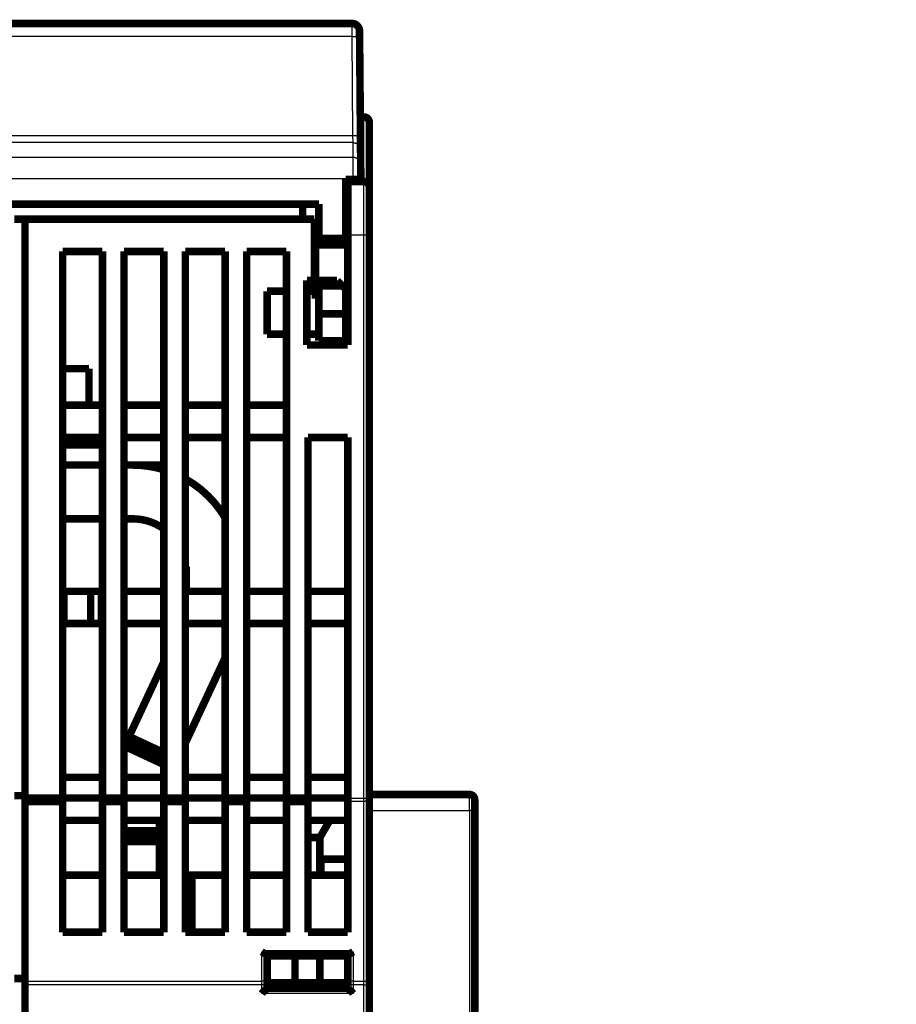
# Model space of a CAD drawing. Extents: x 38 to 832, y 15 to 554.
# Drawn here: x 727 to 809, y 462 to 553 of the extents above; entities that cross this region are included whole.
import ezdxf

# ---------------------------------------------------------------- set-up
doc = ezdxf.new("R2010")
doc.units = 0
doc.layers.add('2', color=7, linetype='CONTINUOUS')

msp = doc.modelspace()

# ---------------------------------------------------------------- linework, layer by layer
at = {"layer": '2', "color": 3, "linetype": 'CONTINUOUS'}
for p, q in [((758.213, 551.5507), (758.20813, 552.75999)), ((758.21296, 551.55069), (696.44413, 551.55069)), ((758.29342, 542.33047), (758.21296, 551.55069)), ((759.31612, 538.06693), (759.31612, 544.06693)), ((696.36367, 542.33047), (758.29342, 542.33047)), ((758.30478, 541.67975), (758.29341, 542.33048)), ((758.30478, 541.67972), (696.35231, 541.67972)), ((758.31658, 540.32741), (758.30478, 541.67972)), ((696.34051, 540.32741), (758.31658, 540.32741)), ((758.32789, 538.32864), (758.31662, 540.32741)), ((758.32792, 538.32863), (696.32917, 538.32863)), ((758.32792, 538.32863), (759.0279, 538.33474)), ((758.32852, 538.26001), (758.32792, 538.32863)), ((759.31612, 533.06693), (759.31612, 538.06693)), ((759.31612, 533.06693), (757.81612, 533.06693)), ((759.31612, 480.74631), (759.31612, 533.06693)), ((759.81612, 533.06693), (759.31612, 533.06693)), ((757.81612, 480.74631), (759.31612, 480.74631)), ((759.31612, 480.42846), (759.31612, 480.74631)), ((759.31612, 480.74631), (759.81612, 480.74631)), ((759.31612, 480.42846), (757.81612, 480.42846)), ((759.31612, 463.7054), (759.31612, 480.42846)), ((759.81612, 479.58084), (769.11548, 479.58099)), ((769.11548, 479.58099), (769.11552, 450.08098)), ((769.61549, 479.58099), (769.11548, 479.58099)), ((749.81612, 466.44907), (758.31612, 466.44907)), ((749.81612, 463.7054), (749.81612, 466.44907)), ((758.31612, 466.44907), (758.31612, 463.7054)), ((727.81612, 463.7054), (749.81612, 463.7054)), ((749.81612, 463.38754), (727.81612, 463.38754)), ((749.81612, 463.38754), (749.81612, 463.7054)), ((749.81612, 462.56693), (749.81612, 463.38754)), ((750.31612, 463.38754), (749.81612, 463.38754)), ((758.31612, 463.38754), (757.81612, 463.38754)), ((758.31612, 463.7054), (759.31612, 463.7054)), ((758.31612, 463.7054), (758.31612, 463.38754)), ((759.31612, 463.38754), (758.31612, 463.38754)), ((758.31612, 463.38754), (758.31612, 462.56693)), ((759.31612, 463.38754), (759.31612, 463.7054)), ((759.31612, 457.06693), (759.31612, 463.38754)), ((759.31612, 463.38754), (759.81612, 463.38754)), ((758.31612, 462.56693), (749.81612, 462.56693))]:
    msp.add_line(p, q, dxfattribs=at)
for points in [[(475.37315, 357.227, 0), (458.81611, 357.227)], [(626.71588, 377.71083), (634.01612, 377.71083, 0), (641.31707, 377.71083), (648.61612, 377.71083), (655.91237, 377.71083), (663.21612, 377.71083), (670.5309, 377.71083, 0), (677.81612, 377.71083), (685.05778, 377.71083), (692.41612, 377.71083), (699.94635, 377.71083), (707.01612, 377.71082), (713.40762, 377.71082), (721.61612, 377.71082), (734.25908, 377.71082), (750.81612, 377.71082)], [(466.11611, 377.71082, 0), (473.41611, 377.71082)], [(495.31611, 377.71082, 0), (502.61611, 377.71082)], [(488.01611, 357.8719, 0.00000002), (475.37315, 357.8719, 0.00000001), (458.81611, 357.87189)], [(750.81612, 357.227), (743.51612, 357.227), (736.21612, 357.227), (728.91612, 357.227), (721.61612, 357.227), (714.31612, 357.227), (707.01612, 357.22701), (699.71612, 357.22701), (692.41612, 357.22701), (685.11612, 357.22701), (677.81612, 357.22701), (670.51612, 357.22701), (663.21612, 357.22701), (655.91612, 357.22701, 0), (648.61612, 357.22701), (641.31612, 357.22701), (634.01612, 357.22701), (626.71611, 357.22701)], [(750.81612, 357.87189), (743.51612, 357.87189), (736.21612, 357.8719), (728.91612, 357.8719), (721.61612, 357.8719), (714.31612, 357.8719), (707.01612, 357.87191), (699.71612, 357.87191), (692.41612, 357.87191), (685.11612, 357.87191), (677.81612, 357.87191), (670.51612, 357.87191), (663.21612, 357.87192), (655.91612, 357.87192), (648.61612, 357.87192), (641.31612, 357.87192), (634.01612, 357.87192), (626.71611, 357.87192, 0), (619.41612, 357.87192)], [(582.91636, 357.87192, 0.00000001), (575.61612, 357.87192, 0.00000001), (568.31517, 357.87192)], [(517.21611, 357.87191, 0.00000001), (509.68588, 357.87191)], [(758.213, 551.5507), (758.24635, 551.55094, -0.00089251), (758.28013, 551.55106, -0.00085147), (758.3144, 551.55107, -0.0008468), (758.34899, 551.55095, -0.00089514), (758.38377, 551.55071, -0.00093116), (758.41858, 551.55033, -0.0009667), (758.45329, 551.54982, -0.00100653), (758.48773, 551.54917, -0.0010617), (758.52175, 551.54838, -0.00112119), (758.55518, 551.54744, -0.0011933), (758.58784, 551.54637, -0.00127611), (758.6196, 551.54515, -0.00137492), (758.65026, 551.5438, -0.00149455), (758.67971, 551.54232, -0.00163667), (758.70775, 551.54071, -0.00180795), (758.73433, 551.53899, -0.00200251), (758.75924, 551.53716, -0.00227948), (758.78246, 551.53522, -0.00263871), (758.80384, 551.53319, -0.00300823), (758.82337, 551.53109, -0.00331814), (758.84092, 551.52893, -0.00429519), (758.85658, 551.52667, -0.00622019), (758.87026, 551.52432, -0.00647845), (758.88192, 551.52208, -0.00338468), (758.89143, 551.52002, -0.01229119), (758.89949, 551.51738, -0.04104774), (758.90667, 551.51332, -0.05003425), (758.91291, 551.50802, -0.04700756)], [(758.29341, 542.33048), (758.32676, 542.33071, -0.00089246), (758.36054, 542.33083, -0.00085141), (758.39481, 542.33084, -0.00084674), (758.42941, 542.33073, -0.00089507), (758.46419, 542.33048, -0.00093108), (758.49901, 542.33011, -0.00096661), (758.53372, 542.32959, -0.00100643), (758.56817, 542.32894, -0.00106159), (758.60218, 542.32815, -0.00112107), (758.63562, 542.32722, -0.00119316), (758.66829, 542.32614, -0.00127595), (758.70005, 542.32493, -0.00137473), (758.73071, 542.32358, -0.00149433), (758.76016, 542.3221, -0.00163642), (758.78821, 542.32049, -0.00180765), (758.81479, 542.31876, -0.00200215), (758.8397, 542.31693, -0.00227904), (758.86293, 542.31499, -0.00263816), (758.88431, 542.31296, -0.00300755), (758.90384, 542.31086, -0.00331732), (758.9214, 542.3087, -0.00429402), (758.93706, 542.30645, -0.00621829), (758.95075, 542.30409, -0.00647619), (758.96241, 542.30185, -0.0033834), (758.97192, 542.29979, -0.01228612), (758.97999, 542.29715, -0.04102493), (758.98717, 542.29309, -0.04999641), (758.99341, 542.28779, -0.04696806)], [(758.30478, 541.67975), (758.33798, 541.67898, -0.01272727), (758.37163, 541.67655, -0.01209113), (758.40574, 541.67241, -0.01191195), (758.44019, 541.66654, -0.01241049), (758.47481, 541.65878, -0.01264592), (758.50946, 541.64917, -0.01279902), (758.54401, 541.6376, -0.01289912), (758.5783, 541.62413, -0.01310315), (758.61217, 541.60866, -0.01321158), (758.64547, 541.5913, -0.0133541), (758.678, 541.57198, -0.01342571), (758.70965, 541.55085, -0.01352247), (758.74021, 541.52789, -0.01357651), (758.76959, 541.50325, -0.01364611), (758.79758, 541.47697, -0.01363712), (758.82412, 541.44923, -0.01357451), (758.84903, 541.4201, -0.01364891), (758.87227, 541.38974, -0.01381498), (758.8937, 541.35823, -0.0134639), (758.9133, 541.32595, -0.01265155), (758.93095, 541.29309, -0.01361026), (758.94673, 541.25912, -0.0156454), (758.96058, 541.22391, -0.01230919), (758.97239, 541.19053, -0.00535196), (758.98206, 541.16012, -0.01611193), (758.99037, 541.12146, -0.02695495), (758.99796, 541.06271, -0.01380446), (759.00478, 540.98625, -0.00758638)], [(758.31662, 540.32741), (758.34982, 540.32664, -0.01272876), (758.38346, 540.32421, -0.01209269), (758.41758, 540.32007, -0.01191361), (758.45202, 540.3142, -0.01241234), (758.48664, 540.30644, -0.0126479), (758.52129, 540.29684, -0.0128011), (758.55583, 540.28527, -0.01290129), (758.59013, 540.27179, -0.01310539), (758.62399, 540.25633, -0.01321386), (758.65728, 540.23896, -0.01335639), (758.68981, 540.21965, -0.01342798), (758.72146, 540.19852, -0.01352469), (758.75202, 540.17556, -0.01357865), (758.78139, 540.15092, -0.01364814), (758.80938, 540.12464, -0.013639), (758.83592, 540.09689, -0.01357623), (758.86082, 540.06777, -0.01365045), (758.88406, 540.03741, -0.01381633), (758.90548, 540.0059, -0.01346499), (758.92508, 539.97362, -0.01265238), (758.94272, 539.94076, -0.01361092), (758.9585, 539.90678, -0.01564585), (758.97234, 539.87158, -0.01230929), (758.98416, 539.8382, -0.00535194), (758.99383, 539.80779, -0.01611169), (759.00213, 539.76912, -0.0269537), (759.00972, 539.71037, -0.01380345), (759.01652, 539.6339, -0.00758573)], [(759.81613, 480.74627), (759.81557, 480.73113, -0.02012752), (759.81382, 480.71578, -0.01897899), (759.81083, 480.70022, -0.01843942), (759.80659, 480.6845, -0.0188437), (759.80099, 480.6687, -0.01868215), (759.79405, 480.65289, -0.01830926), (759.7857, 480.63713, -0.01774855), (759.77597, 480.62148, -0.01729524), (759.76479, 480.60603, -0.01663602), (759.75225, 480.59084, -0.01603311), (759.7383, 480.57601, -0.01531104), (759.72303, 480.56158, -0.01466942), (759.70644, 480.54766, -0.01397977), (759.68864, 480.53428, -0.01337618), (759.66965, 480.52155, -0.01271595), (759.64962, 480.50948, -0.01209096), (759.62859, 480.49817, -0.01161806), (759.60667, 480.48762, -0.01128267), (759.58392, 480.47792, -0.01056472), (759.56063, 480.46905, -0.00959908), (759.53693, 480.46108, -0.01000171), (759.51243, 480.45398, -0.01114038), (759.48706, 480.44777, -0.00852197), (759.46301, 480.44248, -0.00366006), (759.44111, 480.43817, -0.01085441), (759.41328, 480.43451, -0.01764508), (759.37105, 480.43127, -0.00889245), (759.3161, 480.42845, -0.00486505)], [(769.11552, 479.581), (769.11552, 479.61069, -0.00000152), (769.11551, 479.64032, -0.00000155), (769.11551, 479.66988, -0.00000153), (769.11551, 479.69938, -0.00000146), (769.11551, 479.72879, -0.0000014), (769.1155, 479.75812, -0.00000136), (769.1155, 479.78734, -0.00000132), (769.1155, 479.81647, -0.00000126), (769.1155, 479.84549, -0.00000122), (769.11549, 479.87438, -0.00000117), (769.11549, 479.90315, -0.00000113), (769.11549, 479.93178, -0.00000108), (769.11549, 479.96027, -0.00000104), (769.11549, 479.98861, -0.00000099), (769.11549, 480.01679, -0.00000095), (769.11549, 480.0448, -0.0000009), (769.11549, 480.07263, -0.00000086), (769.11548, 480.10028, -0.00000081), (769.11548, 480.12774, -0.00000077), (769.11548, 480.155, -0.00000072), (769.11548, 480.18204, -0.00000068), (769.11548, 480.20888, -0.00000063), (769.11548, 480.23549, -0.00000059), (769.11548, 480.26187, -0.00000054), (769.11548, 480.28801, -0.00000049), (769.11548, 480.3139, -0.00000044), (769.11548, 480.33953, -0.00000039), (769.11548, 480.36491, -0.00000034), (769.11548, 480.39001, -0.00000029), (769.11548, 480.41483, -0.00000024), (769.11548, 480.43936, -0.00000018), (769.11548, 480.4636, -0.00000011), (769.11548, 480.48753, -0.00000007), (769.11548, 480.5111, -0.00000004), (769.11548, 480.53426, -0.00000003), (769.11548, 480.557, -0.00000003), (769.11548, 480.57931, -0.00000004), (769.11548, 480.6012, -0.00000004), (769.11548, 480.62264, -0.00000004), (769.11548, 480.64367, -0.00000004), (769.11548, 480.66424, -0.00000004), (769.11548, 480.68437, -0.00000004), (769.11548, 480.70405, -0.00000005), (769.11548, 480.72329, -0.00000005), (769.11548, 480.74206, -0.00000005), (769.11548, 480.76038, -0.00000005), (769.11548, 480.77823, -0.00000006), (769.11548, 480.79562, -0.00000006), (769.11548, 480.81252, -0.00000006), (769.11548, 480.82897, -0.00000007), (769.11548, 480.84492, -0.00000007), (769.11548, 480.86039, -0.00000007), (769.11548, 480.87537, -0.00000008), (769.11548, 480.88987, -0.00000008), (769.11548, 480.90386, -0.00000009), (769.11548, 480.91736, -0.0000001), (769.11548, 480.93035, -0.00000011), (769.11548, 480.94284, -0.00000011), (769.11548, 480.95481, -0.00000013), (769.11548, 480.96627, -0.00000014), (769.11548, 480.9772, -0.00000015), (769.11548, 480.98762, -0.00000015), (769.11548, 480.99751, -0.00000019), (769.11548, 481.00687, -0.00000028), (769.11548, 481.01568, -0.00000023), (769.11548, 481.02397, 0.00000003), (769.11548, 481.0317, -0.00000036), (769.11548, 481.03889, -0.00000174), (769.11548, 481.04553, -0.00000021), (769.11548, 481.05161, 0.00000596), (769.11548, 481.05712, -0.0000015), (769.11548, 481.06209, -0.00003217), (769.11548, 481.0665, 0.00000235), (769.11548, 481.07031, 0.00016292), (769.11548, 481.07347, -0.00001117), (769.11548, 481.07622, -0.00088639), (769.11549, 481.07873, -0.00133545), (769.11552, 481.08099, -0.00140588)], [(750.31609, 464.02325), (750.31554, 464.0081, -0.02012292), (750.31379, 463.99276, -0.01897531), (750.3108, 463.97719, -0.01843655), (750.30656, 463.96148, -0.01884153), (750.30097, 463.94568, -0.01868085), (750.29403, 463.92986, -0.0183088), (750.28568, 463.9141, -0.01774892), (750.27595, 463.89845, -0.01729633), (750.26478, 463.883, -0.01663775), (750.25224, 463.86781, -0.01603536), (750.23829, 463.85298, -0.01531371), (750.22303, 463.83855, -0.0146724), (750.20644, 463.82463, -0.01398297), (750.18865, 463.81125, -0.01337952), (750.16966, 463.79851, -0.01271936), (750.14963, 463.78645, -0.01209436), (750.1286, 463.77513, -0.01162145), (750.10668, 463.76459, -0.01128605), (750.08394, 463.75488, -0.01056795), (750.06066, 463.74602, -0.00960203), (750.03696, 463.73805, -0.0100048), (750.01246, 463.73095, -0.0111438), (749.9871, 463.72474, -0.00852456), (749.96305, 463.71945, -0.00366116), (749.94115, 463.71514, -0.01085764), (749.91333, 463.71149, -0.01765009), (749.8711, 463.70825, -0.00889485), (749.81616, 463.70543, -0.00486632)], [(758.31614, 463.70543), (758.29231, 463.70578, -0.00814137), (758.26817, 463.7069, -0.00775164), (758.24368, 463.7088, -0.00767907), (758.21896, 463.71149, -0.00807104), (758.19411, 463.71504, -0.00832532), (758.16923, 463.71945, -0.00855243), (758.14443, 463.72476, -0.00878287), (758.11981, 463.73095, -0.00911526), (758.0955, 463.73805, -0.00943114), (758.07161, 463.74602, -0.00980543), (758.04827, 463.75489, -0.01018699), (758.02557, 463.76459, -0.01062337), (758.00367, 463.77513, -0.0110954), (757.98262, 463.78645, -0.01161725), (757.96258, 463.79851, -0.01214893), (757.9436, 463.81125, -0.01265849), (757.9258, 463.82462, -0.0133747), (757.90921, 463.83855, -0.01422435), (757.89394, 463.85301, -0.01461309), (757.87999, 463.86781, -0.01441216), (757.86745, 463.88288, -0.01628466), (757.85627, 463.89845, -0.01972439), (757.8465, 463.91458, -0.01635652), (757.83818, 463.92986, -0.00732904), (757.8314, 463.94379, -0.02255016), (757.82565, 463.96148, -0.04010207), (757.82054, 463.98832, -0.0213545), (757.81611, 464.02325, -0.01188033)], [(759.3161, 463.70543), (759.33993, 463.70578, 0.00814136), (759.36407, 463.7069, 0.00775163), (759.38856, 463.7088, 0.00767906), (759.41328, 463.71149, 0.00807104), (759.43813, 463.71504, 0.00832532), (759.46301, 463.71945, 0.00855242), (759.48781, 463.72476, 0.00878286), (759.51243, 463.73095, 0.00911526), (759.53674, 463.73805, 0.00943114), (759.56063, 463.74602, 0.00980544), (759.58397, 463.75489, 0.01018699), (759.60667, 463.76459, 0.01062337), (759.62857, 463.77513, 0.01109541), (759.64962, 463.78645, 0.01161726), (759.66966, 463.79851, 0.01214894), (759.68864, 463.81125, 0.0126585), (759.70644, 463.82462, 0.01337472), (759.72303, 463.83855, 0.01422437), (759.7383, 463.85301, 0.01461311), (759.75225, 463.86781, 0.01441218), (759.76478, 463.88288, 0.01628469), (759.77597, 463.89845, 0.01972443), (759.78574, 463.91458, 0.01635655), (759.79405, 463.92986, 0.00732906), (759.80084, 463.94379, 0.0225502), (759.80659, 463.96148, 0.04010214), (759.8117, 463.98832, 0.02135454), (759.81613, 464.02325, 0.01188035)]]:
    msp.add_lwpolyline(points, format="xyb", dxfattribs=at)
at = {"layer": '2', "color": 40, "linetype": 'CONTINUOUS', "const_width": 0.7}
for points in [[(696.44901, 552.76001), (758.20809, 552.76001)], [(727.82855, 552.76006), (727.82855, 552.75999)], [(758.90806, 552.06612), (758.91293, 551.50797)], [(758.90812, 552.06001), (758.90809, 552.06001)], [(758.91293, 551.50797), (758.9934, 542.28775)], [(759.31612, 544.06693), (758.97787, 544.06693)], [(759.81612, 543.56693), (759.81612, 537.56693)], [(758.9934, 542.28775), (759.00476, 540.98626)], [(759.00476, 540.98626), (759.01656, 539.63395)], [(759.01656, 539.63395), (759.0279, 538.33474)], [(757.62855, 532.76001), (757.62855, 538.26001)], [(757.62855, 538.26001), (758.32852, 538.26001)], [(757.81612, 538.06693), (757.81612, 538.25997)], [(757.81612, 538.06693), (759.31612, 538.06693)], [(757.81612, 533.06693), (757.81612, 538.06693)], [(758.32852, 538.26001), (759.02855, 538.26001)], [(759.0279, 538.33474), (759.02855, 538.26001)], [(759.81612, 537.56693), (759.81612, 533.06693)], [(699.52855, 535.96001), (755.12855, 535.96001)], [(753.62855, 535.96), (753.62855, 534.56693)], [(755.12855, 535.96001), (755.12855, 532.76001)], [(726.81612, 534.56693), (727.81612, 534.56693)], [(727.81612, 534.56693), (727.81612, 480.74631)], [(754.71612, 534.56693), (727.81612, 534.56693)], [(754.71612, 528.86693), (754.71612, 534.56693)], [(754.81612, 532.96693), (754.81612, 532.16693)], [(755.12852, 532.96693), (754.81612, 532.96693)], [(755.12855, 532.26001), (755.12855, 532.76001)], [(755.12855, 532.76001), (757.62855, 532.76001)], [(757.62855, 532.26001), (757.62855, 532.76001)], [(757.81612, 532.96693), (757.62856, 532.96693)], [(757.81612, 533.06693), (757.81612, 522.86693)], [(759.81612, 533.06693), (759.81612, 480.74631)], [(731.31612, 480.74631), (731.31612, 531.56693)], [(731.31612, 531.56693), (735.01612, 531.56693)], [(735.01612, 531.56693), (735.01612, 480.74631)], [(737.01612, 480.74631), (737.01612, 531.56693)], [(737.01612, 531.56693), (740.71612, 531.56693)], [(740.71612, 531.56693), (740.71612, 480.74631)], [(742.71612, 480.74631), (742.71612, 531.56693)], [(742.71612, 531.56693), (746.41612, 531.56693)], [(746.41612, 531.56693), (746.41612, 480.74631)], [(748.41612, 480.74631), (748.41612, 531.56693)], [(748.41612, 531.56693), (752.11612, 531.56693)], [(752.11612, 531.56693), (752.11612, 480.74631)], [(754.81612, 532.16693), (754.81612, 527.96693)], [(757.81612, 532.16693), (754.81612, 532.16693)], [(755.12855, 532.26001), (757.62855, 532.26001)], [(754.01612, 522.86693), (754.01612, 528.86693)], [(754.01612, 528.86693), (754.71612, 528.86693)], [(756.82855, 528.86001), (755.12855, 528.86001)], [(755.12855, 528.36001), (755.12855, 528.86001)], [(756.82855, 528.86001), (757.32855, 528.36001)], [(752.11612, 527.86693), (750.31612, 527.86693)], [(750.31612, 527.86693), (750.31612, 523.86693)], [(754.01612, 528.20646), (754.81612, 528.20646)], [(754.81612, 528.06001), (754.01612, 528.06001)], [(754.01612, 527.86693), (754.81614, 527.86693)], [(754.81612, 527.96693), (754.81612, 527.16693)], [(754.81612, 527.96693), (755.12855, 527.96693)], [(755.12855, 528.36001), (755.12855, 525.76001)], [(757.32855, 528.36001), (755.12855, 528.36001)], [(757.62855, 528.06001), (757.32855, 528.36001)], [(757.62855, 525.76001), (757.62855, 528.06001)], [(757.62855, 527.96693), (757.81612, 527.96693)], [(754.81612, 527.16693), (755.12852, 527.16693)], [(757.62856, 527.16693), (757.81612, 527.16693)], [(757.81612, 526.06762), (757.62856, 526.06762)], [(755.12855, 523.26001), (755.12855, 525.76001)], [(755.12855, 525.76001), (757.62855, 525.76001)], [(757.62855, 523.26001), (757.62855, 525.76001)], [(757.81612, 524.32627), (757.62856, 524.32627)], [(750.31612, 523.86693), (752.11612, 523.86693)], [(755.12855, 523.86693), (754.01616, 523.86693)], [(757.81612, 523.86693), (757.62855, 523.86693)], [(757.81612, 522.86693), (754.01612, 522.86693)], [(757.62855, 523.26001), (755.12855, 523.26001)], [(733.76674, 520.66557), (731.31611, 520.66557)], [(733.76674, 520.66557), (733.76674, 517.26696)], [(733.76912, 520.66557), (733.76912, 520.66557)], [(735.01612, 517.26693), (731.31612, 517.26693)], [(740.71612, 517.26693), (737.01612, 517.26693)], [(746.41612, 517.26693), (742.71612, 517.26693)], [(752.11612, 517.26693), (748.41612, 517.26693)], [(731.31612, 514.26693), (735.01612, 514.26693)], [(734.01612, 513.66557), (734.01612, 514.26689)], [(737.01612, 514.26693), (740.71612, 514.26693)], [(742.71612, 514.26693), (746.41612, 514.26693)], [(748.41612, 514.26693), (752.11612, 514.26693)], [(754.11612, 480.74631), (754.11612, 514.26693)], [(754.11612, 514.26693), (757.81612, 514.26693)], [(757.81612, 514.26693), (757.81612, 480.74631)], [(731.31611, 513.66557), (734.01612, 513.66557)], [(735.01609, 513.56557), (731.31611, 513.56557)], [(731.31611, 511.70396), (735.01609, 511.70396)], [(737.0161, 511.70396), (737.81612, 511.70396)], [(737.81612, 511.70396), (740.71616, 511.70396)], [(731.31611, 506.70396), (735.01609, 506.70396)], [(737.0161, 506.70396), (737.81612, 506.70396)], [(742.81612, 501.70396), (742.81612, 499.96694)], [(731.41612, 499.96693), (731.31611, 499.96693)], [(733.91612, 499.96693), (731.41612, 499.96693)], [(731.41612, 496.96693), (731.41612, 499.96693)], [(734.91612, 499.96693), (733.91612, 499.96693)], [(733.91612, 496.96693), (733.91612, 499.96693)], [(734.91612, 499.96693), (734.91612, 496.96693)], [(740.71612, 499.96693), (737.01612, 499.96693)], [(746.41612, 499.96693), (742.71612, 499.96693)], [(752.11612, 499.96693), (748.41612, 499.96693)], [(757.81612, 499.96693), (754.11612, 499.96693)], [(731.31611, 496.96693), (731.41612, 496.96693)], [(731.41612, 496.96693), (733.91612, 496.96693)], [(733.91612, 496.96693), (734.91612, 496.96693)], [(737.01612, 496.96693), (740.71612, 496.96693)], [(742.71612, 496.96693), (746.41612, 496.96693)], [(748.41612, 496.96693), (752.11612, 496.96693)], [(754.11612, 496.96693), (757.81612, 496.96693)], [(740.71618, 493.39289), (737.48755, 486.46907)], [(746.41614, 493.78549), (742.71612, 485.85077)], [(737.27624, 486.01592), (737.06493, 485.56277)], [(737.48755, 486.46907), (737.27624, 486.01592)], [(737.27624, 486.01592), (740.71616, 484.41186)], [(740.71612, 484.96357), (737.48755, 486.46907)], [(737.06493, 485.56277), (737.01614, 485.45812)], [(737.06493, 485.56277), (740.71612, 483.86019)], [(735.01612, 482.66693), (731.31612, 482.66693)], [(740.71612, 482.66693), (737.01612, 482.66693)], [(746.41612, 482.66693), (742.71612, 482.66693)], [(752.11612, 482.66693), (748.41612, 482.66693)], [(757.81612, 482.66693), (754.11612, 482.66693)], [(727.81612, 480.96157), (726.81612, 480.96157)], [(727.81612, 480.74631), (727.81612, 480.42846)], [(727.81612, 480.74631), (731.31612, 480.74631)], [(727.81612, 480.42846), (727.81612, 463.7054)], [(731.31612, 480.42846), (727.81612, 480.42846)], [(731.31612, 480.42846), (731.31612, 480.74631)], [(735.01612, 480.74631), (731.31612, 480.74631)], [(731.31612, 468.26693), (731.31612, 480.42846)], [(735.01612, 480.74631), (735.01612, 480.42846)], [(735.01612, 480.74631), (737.01612, 480.74631)], [(735.01612, 480.42846), (735.01612, 468.26693)], [(737.01612, 480.42846), (735.01612, 480.42846)], [(737.01612, 480.42846), (737.01612, 480.74631)], [(740.71612, 480.74631), (737.01612, 480.74631)], [(737.01612, 468.26693), (737.01612, 480.42846)], [(740.71612, 480.74631), (740.71612, 480.42846)], [(740.71612, 480.74631), (742.71612, 480.74631)], [(740.71612, 480.42846), (740.71612, 468.26693)], [(742.71612, 480.42846), (740.71612, 480.42846)], [(742.71612, 480.42846), (742.71612, 480.74631)], [(746.41612, 480.74631), (742.71612, 480.74631)], [(742.71612, 468.26693), (742.71612, 480.42846)], [(746.41612, 480.74631), (746.41612, 480.42846)], [(746.41612, 480.74631), (748.41612, 480.74631)], [(746.41612, 480.42846), (746.41612, 468.26693)], [(748.41612, 480.42846), (746.41612, 480.42846)], [(748.41612, 480.42846), (748.41612, 480.74631)], [(752.11612, 480.74631), (748.41612, 480.74631)], [(748.41612, 468.26693), (748.41612, 480.42846)], [(752.11612, 480.74631), (752.11612, 480.42846)], [(752.11612, 480.74631), (754.11612, 480.74631)], [(752.11612, 480.42846), (752.11612, 468.26693)], [(754.11612, 480.42846), (752.11612, 480.42846)], [(754.11612, 480.42846), (754.11612, 480.74631)], [(757.81612, 480.74631), (754.11612, 480.74631)], [(754.11612, 468.26693), (754.11612, 480.42846)], [(757.81612, 480.42846), (757.81612, 480.74631)], [(757.81612, 468.26693), (757.81612, 480.42846)], [(759.81612, 481.08084), (769.11548, 481.08099)], [(759.81612, 480.74631), (759.81612, 464.02325)], [(769.11548, 481.08099), (769.11548, 481.08099)], [(769.61549, 479.58099), (769.61549, 480.58099)], [(769.61549, 480.58099), (769.61549, 480.58099)], [(769.61552, 450.08098), (769.61549, 479.58099)], [(731.31612, 478.66693), (735.01612, 478.66693)], [(737.01612, 478.66693), (740.71612, 478.66693)], [(740.31612, 478.6669), (740.31612, 477.70396)], [(742.71612, 478.66693), (746.41612, 478.66693)], [(748.41612, 478.66693), (752.11612, 478.66693)], [(754.11612, 478.66693), (757.81612, 478.66693)], [(756.13986, 478.66689), (755.21612, 477.06693)], [(740.31612, 477.70396), (737.01612, 477.70396)], [(740.31612, 477.70396), (740.31612, 477.20396)], [(737.0161, 477.20396), (740.31612, 477.20396)], [(737.01612, 476.70396), (740.31612, 476.70396)], [(740.31612, 477.20396), (740.31612, 476.70396)], [(740.31612, 476.70396), (740.31612, 473.56593)], [(754.11614, 477.06693), (755.21612, 477.06693)], [(755.21612, 477.06693), (755.21612, 473.56597)], [(755.31612, 475.06593), (755.31612, 473.56593)], [(757.81612, 475.06593), (755.31612, 475.06593)], [(735.01609, 473.56593), (731.31611, 473.56593)], [(740.71616, 473.56593), (737.0161, 473.56593)], [(743.31612, 473.56593), (742.71608, 473.56593)], [(746.41615, 473.56593), (743.31612, 473.56593)], [(743.31612, 473.56593), (743.31612, 468.26689)], [(752.11613, 473.56593), (748.41616, 473.56593)], [(757.81612, 473.56593), (754.11614, 473.56593)], [(735.01612, 468.26693), (731.31612, 468.26693)], [(740.71612, 468.26693), (737.01612, 468.26693)], [(746.41612, 468.26693), (742.71612, 468.26693)], [(752.11612, 468.26693), (748.41612, 468.26693)], [(757.81612, 468.26693), (754.11612, 468.26693)], [(750.20208, 466.26693), (757.93015, 466.26693)], [(750.31612, 464.02325), (750.31612, 466.26693)], [(750.31612, 466.06693), (752.9142, 466.06693)], [(752.9142, 466.06693), (755.21804, 466.06693)], [(752.9142, 466.06693), (752.9142, 463.56693)], [(755.21804, 466.06693), (757.81612, 466.06693)], [(755.21804, 466.06693), (755.21804, 463.56693)], [(757.81612, 464.02325), (757.81612, 466.26693)], [(727.81612, 463.96454), (726.81612, 463.96385)], [(750.31612, 463.38754), (750.31612, 464.02325)], [(757.81612, 463.38754), (757.81612, 464.02325)], [(759.81612, 464.02325), (759.81612, 463.38754)], [(727.81612, 463.7054), (727.81612, 463.38754)], [(727.81612, 463.38754), (727.81612, 460.56693)], [(750.31609, 463.56593), (750.31612, 463.56593)], [(752.9142, 463.56693), (750.31612, 463.56693)], [(750.31612, 463.06693), (750.31612, 463.38754)], [(757.81612, 463.06693), (750.31612, 463.06693)], [(755.21804, 463.56693), (752.9142, 463.56693)], [(757.81612, 463.56693), (755.21804, 463.56693)], [(757.81612, 463.06693), (757.81612, 463.38754)], [(759.81612, 463.38754), (759.81612, 457.06693)]]:
    msp.add_lwpolyline(points, dxfattribs=at)
for points in [[(758.90806, 552.06612, 0.41165989), (758.20809, 552.76001)], [(759.81612, 543.56693, 0.41421356), (759.31612, 544.06693)], [(759.81612, 537.56693, 0.41421356), (759.31612, 538.06693)], [(740.75082, 511.26364, 0.07460149), (737.81612, 511.70396)], [(746.44893, 506.75119, 0.132554), (742.73792, 510.40889)], [(740.77375, 505.73538, 0.15957181), (737.81612, 506.70396)], [(742.81612, 501.70396, 0.02666763), (742.78771, 502.23617)], [(769.61549, 480.58099, 0.41421791), (769.11548, 481.08099)], [(749.81616, 466.44909), (749.82731, 466.44211, -0.00015778), (749.83839, 466.43516, -0.00021352), (749.8494, 466.42824, -0.00016308), (749.86035, 466.42136, 0.00000969), (749.87123, 466.41452, 0.0001399), (749.88204, 466.40774, 0.00026006), (749.89278, 466.40103, 0.00037643), (749.90345, 466.39438, 0.00051774), (749.91404, 466.38781, 0.00064623), (749.92457, 466.38133, 0.00079181), (749.93502, 466.37495, 0.00092791), (749.94539, 466.36867, 0.00108442), (749.95569, 466.3625, 0.00123178), (749.96592, 466.35645, 0.00140016), (749.97606, 466.35053, 0.00156069), (749.98613, 466.34474, 0.0017438), (749.99612, 466.33909, 0.0019202), (750.00603, 466.33359, 0.00212057), (750.01586, 466.32826, 0.00231617), (750.02561, 466.32309, 0.00253798), (750.03527, 466.31809, 0.00275502), (750.04485, 466.31328, 0.00299827), (750.05435, 466.30866, 0.00324542), (750.06376, 466.30423, 0.00352813), (750.07309, 466.30002, 0.00379096), (750.08233, 466.29602, 0.00406435), (750.09147, 466.29224, 0.00441827), (750.10054, 466.28869, 0.00488345), (750.10953, 466.28538, 0.00506584), (750.1184, 466.28231, 0.00501406), (750.12713, 466.27951, 0.00601063), (750.13589, 466.27695, 0.00788483), (750.14475, 466.27467, 0.00625568), (750.15301, 466.27268, 0.00183444), (750.16043, 466.27101, 0.0098821), (750.16975, 466.26955, 0.01923507), (750.18382, 466.2682, 0.01001534), (750.20207, 466.26697, 0.00537835)], [(757.93014, 466.26697), (757.93807, 466.26714, 0.00988117), (757.9461, 466.26762, 0.00972517), (757.95424, 466.26843, 0.00932259), (757.96246, 466.26955, 0.00869707), (757.97079, 466.27097, 0.00816258), (757.97921, 466.27268, 0.00767769), (757.98772, 466.27468, 0.00721048), (757.99633, 466.27695, 0.00673549), (758.00503, 466.2795, 0.00630043), (758.01383, 466.28231, 0.00587473), (758.02271, 466.28538, 0.00548487), (758.03169, 466.28869, 0.00510055), (758.04075, 466.29224, 0.00475223), (758.04991, 466.29602, 0.00440888), (758.05915, 466.30002, 0.00409954), (758.06847, 466.30423, 0.00379298), (758.07789, 466.30866, 0.00351835), (758.08739, 466.31328, 0.00324433), (758.09697, 466.31809, 0.00300027), (758.10664, 466.32309, 0.00275482), (758.11639, 466.32826, 0.00253667), (758.12622, 466.33359, 0.00231489), (758.13613, 466.33909, 0.00212017), (758.14612, 466.34474, 0.00192092), (758.15619, 466.35053, 0.00174228), (758.16634, 466.35645, 0.00155566), (758.17656, 466.3625, 0.00140074), (758.18687, 466.36867, 0.00124043), (758.19727, 466.37497, 0.00107897), (758.2077, 466.38133, 0.00090606), (758.21814, 466.38776, 0.0008009), (758.22882, 466.39438, 0.00067501), (758.23985, 466.40124, 0.00049606), (758.25024, 466.40774, 0.0003762), (758.25967, 466.41366, 0.00028723), (758.27193, 466.42136, -0.00004299), (758.29102, 466.43333, -0.00005271), (758.31614, 466.44909, 0.0000001)], [(749.81616, 462.56691), (749.82758, 462.58247, -0.00535925), (749.83927, 462.59771, -0.00556324), (749.85126, 462.61261, -0.00546058), (749.86351, 462.62721, -0.00500836), (749.87599, 462.64151, -0.0046823), (749.88868, 462.65552, -0.00438729), (749.90156, 462.66926, -0.00411019), (749.91461, 462.68275, -0.00376966), (749.92779, 462.69599, -0.00347551), (749.9411, 462.709, -0.00314275), (749.9545, 462.72178, -0.0028493), (749.96797, 462.73437, -0.00251083), (749.98149, 462.74676, -0.00221288), (749.99504, 462.75897, -0.00187058), (750.00859, 462.77101, -0.00156706), (750.02212, 462.78291, -0.00121703), (750.03561, 462.79466, -0.00090494), (750.04903, 462.80628, -0.00054507), (750.06236, 462.81779, -0.00021847), (750.07558, 462.82921, 0.00016168), (750.08866, 462.84053, 0.00050055), (750.10158, 462.85178, 0.00088375), (750.11432, 462.86297, 0.00127044), (750.12686, 462.87411, 0.00175438), (750.13916, 462.88522, 0.00201861), (750.15122, 462.89629, 0.00211209), (750.163, 462.9073, 0.00209255), (750.1745, 462.91822, 0.00192896), (750.18569, 462.929, 0.00182805), (750.19656, 462.93962, 0.00173934), (750.20707, 462.95004, 0.00167261), (750.21723, 462.96024, 0.00157982), (750.227, 462.97017, 0.00151892), (750.23637, 462.97981, 0.00144001), (750.24531, 462.98912, 0.00139009), (750.25382, 462.99807, 0.00131722), (750.26186, 463.00662, 0.00127644), (750.26944, 463.01475, 0.00121241), (750.27651, 463.02242, 0.00117659), (750.28307, 463.02959, 0.00110949), (750.28908, 463.03623, 0.00109268), (750.29456, 463.04233, 0.00105613), (750.29947, 463.04784, 0.00101009), (750.30376, 463.0527, 0.00088929), (750.30736, 463.0568, 0.00098669), (750.31051, 463.06043, 0.00108739), (750.31343, 463.06381, 0.00117493), (750.31609, 463.06693, 0.00154468)], [(757.81611, 463.06693), (757.81649, 463.06647, 0.01112219), (757.81754, 463.06522, 0.0007833), (757.81929, 463.06312, 0.00061479), (757.82171, 463.06026, 0.00108094), (757.82478, 463.05665, 0.00113101), (757.82847, 463.05236, 0.00115837), (757.83279, 463.04739, 0.00116313), (757.83768, 463.0418, 0.00124819), (757.84316, 463.03561, 0.00127759), (757.84918, 463.02888, 0.0013526), (757.85575, 463.02162, 0.00138918), (757.86282, 463.01389, 0.001471), (757.87041, 463.00571, 0.00151814), (757.87846, 462.99712, 0.001606), (757.88698, 462.98816, 0.00166376), (757.89593, 462.97887, 0.00176092), (757.90531, 462.96928, 0.00183014), (757.91509, 462.95942, 0.00193716), (757.92526, 462.94934, 0.00202181), (757.93579, 462.93908, 0.00214757), (757.94667, 462.92865, 0.00224188), (757.95787, 462.91812, 0.00236603), (757.96939, 462.90749, 0.00222775), (757.98118, 462.89678, 0.001832), (757.99325, 462.88597, 0.0014935), (758.00555, 462.87507, 0.00114137), (758.01808, 462.86405, 0.00083979), (758.03081, 462.85293, 0.00051915), (758.04371, 462.84168, 0.00024445), (758.05676, 462.83031, -0.00005305), (758.06995, 462.81881, -0.00030728), (758.08324, 462.80717, -0.00058607), (758.09663, 462.79539, -0.00082929), (758.11008, 462.78345, -0.00110425), (758.12357, 462.77136, -0.00132893), (758.13708, 462.75911, -0.00157035), (758.15059, 462.74669, -0.00182737), (758.16409, 462.73409, -0.00216227), (758.17756, 462.72127, -0.00228522), (758.19091, 462.70834, -0.00228687), (758.20411, 462.69529, -0.00288238), (758.21738, 462.68181, -0.00396661), (758.23079, 462.66776, -0.00300696), (758.24331, 462.65445, -0.00057696), (758.25458, 462.64232, -0.00508063), (758.26853, 462.62622, -0.00987549), (758.28933, 462.60072, -0.00487949), (758.31614, 462.56691, -0.00251414)]]:
    msp.add_lwpolyline(points, format="xyb", dxfattribs=at)

doc.saveas('drawing.dxf')
